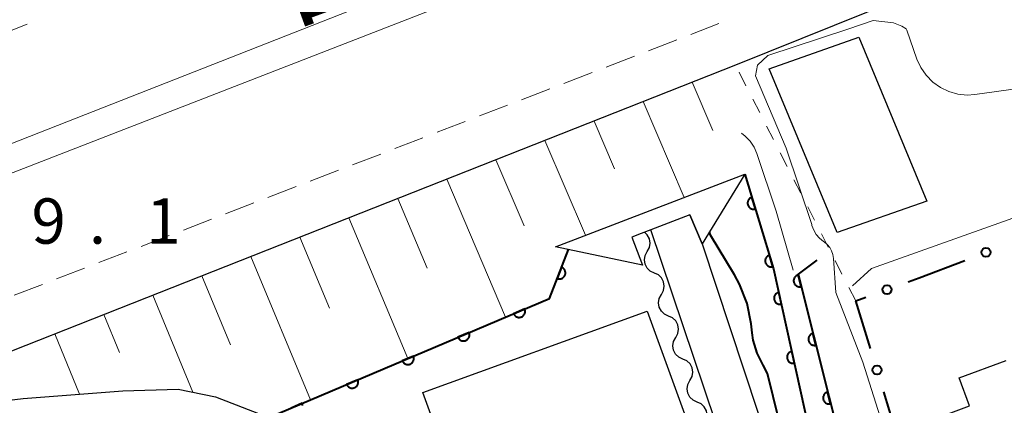
# Model space of a CAD drawing. Units: metres. Extents: x -76000 to -74000, y 33000 to 34500.
# Drawn here: x -75135 to -75054, y 33639 to 33671 of the extents above; entities that cross this region are included whole.
import ezdxf

# ---------------------------------------------------------------- set-up
doc = ezdxf.new("R2010")
doc.units = ezdxf.units.M
for name, color, linetype, lineweight in [('210100_道路縁(街区線)', 7, 'Continuous', 30), ('221300_歩道', 7, 'Continuous', 30), ('221900_道路のトンネル(極小)', 7, 'Continuous', 30), ('222600_分離帯', 7, 'Continuous', 30), ('300100_普通建物', 7, 'Continuous', 30), ('510200_細流', 7, 'Continuous', 30), ('610111_人工斜面(上)', 7, 'Continuous', 30), ('610199_人工斜面(ヒゲ)', 7, 'Continuous', 30), ('611100_コンクリート被覆(直落)', 7, 'Continuous', 30), ('613000_さく(未分類)', 7, 'Continuous', 30), ('630100_植生界', 7, 'Continuous', 30), ('710100_等高線(計曲線)', 7, 'Continuous', 40), ('710200_等高線(主曲線)', 7, 'Continuous', 13), ('710300_等高線(補助曲線)', 7, 'Continuous', 13), ('731200_図化機測定による標高点', 7, 'Continuous', 40), ('812100_(注記)道路の路線名', 7, 'Continuous', 53)]:
    doc.layers.add(name, color=color, linetype=linetype, lineweight=lineweight)
doc.styles.add('Style-Kanji', font='MS Gothic.ttf')
doc.styles.add('Style-WORKING', font='MS Gothic.ttf')

msp = doc.modelspace()

# ---------------------------------------------------------------- linework, layer by layer
at = {"layer": '210100_道路縁(街区線)', "linetype": 'Continuous', "lineweight": 30, "flags": 128}
for points in [[(-74998.61, 33696.79), (-74959.46, 33650.81), (-74958.25, 33649.38), (-74961.85, 33647.44), (-75017.58, 33626.93), (-75017.76, 33627.42), (-75038.06, 33682.4), (-75076.05, 33667.08), (-75151.48, 33637.28)], [(-75079.84, 33654.68), (-75078.82, 33652.28), (-75070.77, 33627.93), (-75068.41, 33617.86), (-75064.15, 33605.57), (-75053.64, 33589.04), (-75046.41, 33578.94), (-75040.81, 33572.84), (-75035.18, 33568.97), (-75025.21, 33564.26), (-75019.36, 33560.37), (-74995.04, 33535.92), (-74992.74, 33532.4), (-74992.2, 33528.76), (-74993.69, 33509.46), (-74993.65, 33506.19), (-74992.74, 33502.2), (-74976.98, 33463.87), (-74976.5, 33460.2), (-74977.64, 33455.34), (-74987.07, 33444.1), (-74989.14, 33441.03)], [(-75142.36, 33638.59), (-75134.99, 33639.48), (-75126.75, 33640.12), (-75122.17, 33640.26), (-75119.07, 33639.61), (-75114.67, 33637.91), (-75106.92, 33633.17), (-75103.45, 33630.17), (-75102.11, 33627.53), (-75097.47, 33616.37), (-75095.99, 33613.85), (-75094.64, 33612.85), (-75091.98, 33612.56), (-75078.56, 33615.77), (-75077.71, 33616.62), (-75075.43, 33622.94), (-75074.14, 33626.98), (-75083.05, 33653.45)]]:
    msp.add_lwpolyline(points, dxfattribs=at)
at = {"layer": '221300_歩道', "linetype": 'Continuous', "lineweight": 13}
for p, q in [((-75077.42, 33670.52), (-75079.753, 33669.62)), ((-75134.65, 33670.463), (-75136.978, 33669.553)), ((-75080.919, 33669.171), (-75083.251, 33668.271)), ((-75084.418, 33667.821), (-75086.75, 33666.922)), ((-75087.916, 33666.472), (-75090.249, 33665.572)), ((-75091.415, 33665.122), (-75093.748, 33664.223)), ((-75094.914, 33663.773), (-75097.247, 33662.873)), ((-75098.413, 33662.424), (-75100.745, 33661.524)), ((-75101.912, 33661.074), (-75104.244, 33660.175)), ((-75105.41, 33659.725), (-75107.743, 33658.825)), ((-75108.909, 33658.375), (-75111.242, 33657.476)), ((-75112.408, 33657.026), (-75114.741, 33656.126)), ((-75115.907, 33655.677), (-75118.239, 33654.777)), ((-75119.406, 33654.327), (-75121.738, 33653.428)), ((-75122.904, 33652.978), (-75125.237, 33652.078)), ((-75126.403, 33651.628), (-75128.736, 33650.729)), ((-75129.902, 33650.279), (-75132.235, 33649.379)), ((-75133.401, 33648.93), (-75135.733, 33648.03))]:
    msp.add_line(p, q, dxfattribs=at)
at = {"layer": '221900_道路のトンネル(極小)', "linetype": 'Continuous', "lineweight": 30, "flags": 128}
msp.add_lwpolyline([(-75084.62, 33652.84), (-75083.76, 33650.51), (-75090.94, 33652.05), (-75075.28, 33658.05), (-75078.82, 33652.28), (-75079.84, 33654.68), (-75083.05, 33653.45), (-75083.85, 33653.14), (-75084.62, 33652.84)], dxfattribs=at)
at = {"layer": '222600_分離帯', "linetype": 'Continuous', "lineweight": 13, "flags": 128}
for points in [[(-75138.23, 33659.72), (-75077.15, 33683.72), (-75060.12, 33690.19), (-75033.81, 33700.14), (-75008.09, 33709.66), (-74997.73, 33713.35), (-74989.38, 33716.17)], [(-74993.03, 33712.15), (-75007.26, 33707.35), (-75032.96, 33697.84), (-75059.17, 33687.93), (-75083.85, 33678.43), (-75137.34, 33657.62)]]:
    msp.add_lwpolyline(points, dxfattribs=at)
at = {"layer": '300100_普通建物', "linetype": 'Continuous', "lineweight": 30, "flags": 128}
msp.add_lwpolyline([(-75046.31, 33621.75), (-75054.11, 33618.86), (-75050.88, 33610.11), (-75055.68, 33608.34), (-75059.12, 33617.66), (-75058.52, 33617.88), (-75059.1, 33619.44), (-75054.29, 33621.21), (-75060.31, 33637.53), (-75056.69, 33638.87), (-75057.55, 33641.2), (-75053.65, 33642.64)], dxfattribs=at)
at = {"layer": '300100_普通建物', "linetype": 'Continuous', "lineweight": 30}
for points in [[(-75065.85, 33669.39), (-75060.22, 33655.82), (-75067.63, 33653.22), (-75073.27, 33666.79)], [(-75101.92, 33639.99), (-75083.36, 33646.71), (-75079.29, 33635.47), (-75097.85, 33628.75)]]:
    msp.add_3dface(points, dxfattribs=at)
at = {"layer": '510200_細流', "linetype": 'Continuous', "lineweight": 30, "flags": 128}
for points in [[(-75083.357, 33651.651), (-75083.182, 33651.973), (-75083.12, 33652.335), (-75083.177, 33652.698), (-75083.348, 33653.023), (-75083.568, 33653.233)], [(-75082.768, 33649.871), (-75083.102, 33650.025), (-75083.367, 33650.279), (-75083.538, 33650.604), (-75083.594, 33650.967), (-75083.533, 33651.329), (-75083.357, 33651.651)], [(-75082.179, 33648.091), (-75082.004, 33648.413), (-75081.942, 33648.775), (-75081.999, 33649.137), (-75082.17, 33649.463), (-75082.435, 33649.717), (-75082.768, 33649.871)], [(-75081.59, 33646.311), (-75081.924, 33646.465), (-75082.189, 33646.718), (-75082.36, 33647.044), (-75082.416, 33647.407), (-75082.355, 33647.768), (-75082.179, 33648.091)], [(-75081.001, 33644.531), (-75080.826, 33644.853), (-75080.764, 33645.215), (-75080.821, 33645.577), (-75080.992, 33645.903), (-75081.257, 33646.157), (-75081.59, 33646.311)], [(-75080.412, 33642.751), (-75080.745, 33642.905), (-75081.011, 33643.158), (-75081.182, 33643.484), (-75081.238, 33643.847), (-75081.177, 33644.208), (-75081.001, 33644.531)], [(-75079.823, 33640.971), (-75079.648, 33641.293), (-75079.586, 33641.655), (-75079.643, 33642.017), (-75079.814, 33642.343), (-75080.079, 33642.597), (-75080.412, 33642.751)], [(-75079.234, 33639.19), (-75079.567, 33639.345), (-75079.832, 33639.598), (-75080.003, 33639.924), (-75080.06, 33640.286), (-75079.999, 33640.648), (-75079.823, 33640.971)], [(-75078.645, 33637.41), (-75078.47, 33637.733), (-75078.408, 33638.095), (-75078.465, 33638.457), (-75078.636, 33638.783), (-75078.901, 33639.036), (-75079.234, 33639.19)]]:
    msp.add_lwpolyline(points, dxfattribs=at)
at = {"layer": '610111_人工斜面(上)', "linetype": 'Continuous', "lineweight": 13, "flags": 128}
msp.add_lwpolyline([(-75153.4, 33636.58), (-75151.48, 33637.28), (-75076.05, 33667.08)], dxfattribs=at)
at = {"layer": '610199_人工斜面(ヒゲ)', "linetype": 'Continuous', "lineweight": 13, "flags": 128}
for points in [[(-75079.65, 33665.66), (-75077.92, 33661.68)], [(-75083.7, 33664.06), (-75080.29, 33656.13)], [(-75087.76, 33662.45), (-75086.07, 33658.51)], [(-75091.82, 33660.85), (-75088.47, 33653)], [(-75095.87, 33659.25), (-75093.55, 33653.78)], [(-75099.93, 33657.65), (-75095.09, 33646.21)], [(-75103.98, 33656.04), (-75101.56, 33650.27)], [(-75108.04, 33654.44), (-75103.16, 33642.79)], [(-75112.09, 33652.84), (-75109.64, 33646.96)], [(-75116.15, 33651.24), (-75111.22, 33639.37)], [(-75120.2, 33649.64), (-75117.84, 33643.93)], [(-75124.26, 33648.04), (-75120.95, 33640)], [(-75128.31, 33646.43), (-75127.03, 33643.29)], [(-75132.37, 33644.83), (-75130.33, 33639.85)]]:
    msp.add_lwpolyline(points, dxfattribs=at)
at = {"layer": '611100_コンクリート被覆(直落)', "linetype": 'Continuous', "lineweight": 40}
for p, q in [((-75075.28, 33658.05), (-75072.9, 33650.22)), ((-75072.9, 33650.22), (-75065.84, 33618.08))]:
    msp.add_line(p, q, dxfattribs=at)
at = {"layer": '611100_コンクリート被覆(直落)', "linetype": 'Continuous', "lineweight": 40, "flags": 128}
for points in [[(-75074.408, 33655.18), (-75074.698, 33656.136), (-75074.74, 33656.122), (-75074.779, 33656.103), (-75074.817, 33656.083), (-75074.853, 33656.058), (-75074.887, 33656.03), (-75074.918, 33656), (-75074.947, 33655.967), (-75074.971, 33655.931), (-75074.995, 33655.894), (-75075.013, 33655.854), (-75075.029, 33655.813), (-75075.04, 33655.771), (-75075.048, 33655.728), (-75075.052, 33655.685), (-75075.053, 33655.641), (-75075.049, 33655.598), (-75075.042, 33655.555), (-75075.031, 33655.513), (-75075.017, 33655.471), (-75074.998, 33655.432), (-75074.978, 33655.394), (-75074.953, 33655.358), (-75074.925, 33655.324), (-75074.895, 33655.293), (-75074.862, 33655.264), (-75074.826, 33655.24), (-75074.789, 33655.216), (-75074.749, 33655.198), (-75074.708, 33655.182), (-75074.666, 33655.171), (-75074.623, 33655.163), (-75074.58, 33655.159), (-75074.536, 33655.158), (-75074.493, 33655.162), (-75074.45, 33655.169)], [(-75072.953, 33650.396), (-75073.244, 33651.353), (-75073.286, 33651.338), (-75073.325, 33651.32), (-75073.363, 33651.299), (-75073.399, 33651.274), (-75073.432, 33651.246), (-75073.464, 33651.216), (-75073.493, 33651.183), (-75073.517, 33651.147), (-75073.54, 33651.11), (-75073.559, 33651.07), (-75073.575, 33651.03), (-75073.586, 33650.987), (-75073.594, 33650.944), (-75073.598, 33650.901), (-75073.598, 33650.857), (-75073.595, 33650.814), (-75073.588, 33650.771), (-75073.577, 33650.729), (-75073.563, 33650.687), (-75073.544, 33650.648), (-75073.523, 33650.61), (-75073.499, 33650.574), (-75073.471, 33650.541), (-75073.44, 33650.509), (-75073.408, 33650.48), (-75073.372, 33650.456), (-75073.335, 33650.433), (-75073.295, 33650.414), (-75073.254, 33650.398), (-75073.212, 33650.387), (-75073.169, 33650.379), (-75073.126, 33650.375), (-75073.082, 33650.375), (-75073.039, 33650.378), (-75072.996, 33650.385)], [(-75090.437, 33650.346), (-75090.802, 33649.415), (-75090.76, 33649.401), (-75090.718, 33649.391), (-75090.676, 33649.384), (-75090.632, 33649.38), (-75090.588, 33649.382), (-75090.545, 33649.386), (-75090.502, 33649.394), (-75090.46, 33649.407), (-75090.419, 33649.422), (-75090.38, 33649.442), (-75090.342, 33649.464), (-75090.308, 33649.49), (-75090.275, 33649.519), (-75090.244, 33649.55), (-75090.217, 33649.584), (-75090.193, 33649.62), (-75090.172, 33649.658), (-75090.154, 33649.698), (-75090.14, 33649.74), (-75090.13, 33649.782), (-75090.123, 33649.824), (-75090.12, 33649.868), (-75090.121, 33649.912), (-75090.125, 33649.955), (-75090.133, 33649.998), (-75090.146, 33650.04), (-75090.161, 33650.081), (-75090.181, 33650.12), (-75090.203, 33650.157), (-75090.229, 33650.192), (-75090.258, 33650.225), (-75090.289, 33650.256), (-75090.323, 33650.283), (-75090.359, 33650.307), (-75090.397, 33650.328)], [(-75070.623, 33648.746), (-75070.866, 33649.716), (-75070.909, 33649.703), (-75070.949, 33649.687), (-75070.987, 33649.668), (-75071.025, 33649.645), (-75071.06, 33649.619), (-75071.092, 33649.59), (-75071.123, 33649.558), (-75071.149, 33649.524), (-75071.174, 33649.488), (-75071.194, 33649.449), (-75071.212, 33649.409), (-75071.225, 33649.368), (-75071.235, 33649.325), (-75071.242, 33649.282), (-75071.244, 33649.238), (-75071.243, 33649.195), (-75071.238, 33649.152), (-75071.229, 33649.109), (-75071.217, 33649.067), (-75071.2, 33649.026), (-75071.181, 33648.988), (-75071.159, 33648.95), (-75071.132, 33648.916), (-75071.103, 33648.883), (-75071.072, 33648.853), (-75071.038, 33648.826), (-75071.002, 33648.801), (-75070.962, 33648.781), (-75070.923, 33648.763), (-75070.881, 33648.75), (-75070.839, 33648.74), (-75070.796, 33648.733), (-75070.752, 33648.731), (-75070.709, 33648.732), (-75070.666, 33648.737)], [(-75072.256, 33647.29), (-75072.471, 33648.267), (-75072.513, 33648.255), (-75072.554, 33648.24), (-75072.593, 33648.222), (-75072.631, 33648.201), (-75072.667, 33648.175), (-75072.701, 33648.147), (-75072.732, 33648.117), (-75072.759, 33648.083), (-75072.785, 33648.048), (-75072.807, 33648.01), (-75072.826, 33647.971), (-75072.84, 33647.929), (-75072.851, 33647.887), (-75072.859, 33647.844), (-75072.863, 33647.801), (-75072.863, 33647.758), (-75072.859, 33647.714), (-75072.852, 33647.671), (-75072.841, 33647.628), (-75072.826, 33647.588), (-75072.808, 33647.549), (-75072.786, 33647.51), (-75072.761, 33647.475), (-75072.733, 33647.441), (-75072.703, 33647.41), (-75072.669, 33647.383), (-75072.633, 33647.357), (-75072.595, 33647.335), (-75072.556, 33647.316), (-75072.515, 33647.302), (-75072.473, 33647.29), (-75072.43, 33647.282), (-75072.386, 33647.279), (-75072.343, 33647.279), (-75072.3, 33647.282)], [(-75093.496, 33646.892), (-75094.417, 33646.501), (-75094.398, 33646.462), (-75094.376, 33646.424), (-75094.351, 33646.389), (-75094.323, 33646.356), (-75094.291, 33646.326), (-75094.258, 33646.297), (-75094.222, 33646.272), (-75094.184, 33646.252), (-75094.144, 33646.233), (-75094.103, 33646.219), (-75094.061, 33646.207), (-75094.018, 33646.2), (-75093.974, 33646.197), (-75093.93, 33646.197), (-75093.887, 33646.202), (-75093.845, 33646.21), (-75093.803, 33646.221), (-75093.761, 33646.236), (-75093.722, 33646.255), (-75093.684, 33646.278), (-75093.649, 33646.302), (-75093.616, 33646.331), (-75093.585, 33646.362), (-75093.557, 33646.396), (-75093.532, 33646.431), (-75093.512, 33646.469), (-75093.492, 33646.509), (-75093.479, 33646.551), (-75093.467, 33646.593), (-75093.46, 33646.636), (-75093.457, 33646.679), (-75093.457, 33646.723), (-75093.462, 33646.767), (-75093.47, 33646.809), (-75093.481, 33646.851)], [(-75098.099, 33644.939), (-75099.02, 33644.549), (-75099.001, 33644.509), (-75098.979, 33644.472), (-75098.954, 33644.437), (-75098.925, 33644.403), (-75098.894, 33644.373), (-75098.861, 33644.345), (-75098.825, 33644.32), (-75098.787, 33644.299), (-75098.747, 33644.28), (-75098.706, 33644.266), (-75098.664, 33644.255), (-75098.621, 33644.248), (-75098.577, 33644.245), (-75098.533, 33644.245), (-75098.49, 33644.249), (-75098.448, 33644.257), (-75098.406, 33644.268), (-75098.364, 33644.284), (-75098.325, 33644.303), (-75098.287, 33644.325), (-75098.252, 33644.35), (-75098.219, 33644.378), (-75098.188, 33644.409), (-75098.16, 33644.443), (-75098.135, 33644.479), (-75098.115, 33644.517), (-75098.095, 33644.556), (-75098.082, 33644.598), (-75098.07, 33644.64), (-75098.063, 33644.683), (-75098.06, 33644.727), (-75098.06, 33644.77), (-75098.065, 33644.814), (-75098.073, 33644.856), (-75098.084, 33644.898)], [(-75069.404, 33643.897), (-75069.648, 33644.866), (-75069.69, 33644.854), (-75069.73, 33644.838), (-75069.769, 33644.819), (-75069.806, 33644.796), (-75069.841, 33644.769), (-75069.874, 33644.741), (-75069.904, 33644.709), (-75069.93, 33644.675), (-75069.955, 33644.639), (-75069.975, 33644.6), (-75069.993, 33644.56), (-75070.007, 33644.518), (-75070.017, 33644.476), (-75070.023, 33644.433), (-75070.026, 33644.389), (-75070.024, 33644.346), (-75070.02, 33644.303), (-75070.011, 33644.26), (-75069.998, 33644.218), (-75069.982, 33644.177), (-75069.963, 33644.139), (-75069.94, 33644.101), (-75069.914, 33644.067), (-75069.885, 33644.034), (-75069.853, 33644.003), (-75069.819, 33643.977), (-75069.783, 33643.952), (-75069.744, 33643.932), (-75069.704, 33643.914), (-75069.663, 33643.901), (-75069.62, 33643.891), (-75069.577, 33643.884), (-75069.533, 33643.882), (-75069.49, 33643.883), (-75069.447, 33643.888)], [(-75102.702, 33642.987), (-75103.623, 33642.596), (-75103.604, 33642.557), (-75103.582, 33642.519), (-75103.557, 33642.484), (-75103.528, 33642.451), (-75103.497, 33642.42), (-75103.464, 33642.392), (-75103.428, 33642.367), (-75103.39, 33642.346), (-75103.35, 33642.327), (-75103.309, 33642.314), (-75103.267, 33642.302), (-75103.224, 33642.295), (-75103.18, 33642.292), (-75103.136, 33642.292), (-75103.093, 33642.296), (-75103.051, 33642.305), (-75103.009, 33642.316), (-75102.967, 33642.331), (-75102.928, 33642.35), (-75102.89, 33642.373), (-75102.855, 33642.397), (-75102.822, 33642.426), (-75102.791, 33642.457), (-75102.763, 33642.491), (-75102.738, 33642.526), (-75102.717, 33642.564), (-75102.698, 33642.604), (-75102.685, 33642.646), (-75102.673, 33642.687), (-75102.666, 33642.73), (-75102.663, 33642.774), (-75102.663, 33642.818), (-75102.668, 33642.861), (-75102.676, 33642.904), (-75102.687, 33642.945)], [(-75071.184, 33642.406), (-75071.398, 33643.383), (-75071.441, 33643.372), (-75071.481, 33643.357), (-75071.521, 33643.339), (-75071.559, 33643.317), (-75071.594, 33643.292), (-75071.628, 33643.264), (-75071.659, 33643.234), (-75071.687, 33643.2), (-75071.713, 33643.164), (-75071.734, 33643.126), (-75071.753, 33643.087), (-75071.767, 33643.046), (-75071.779, 33643.004), (-75071.787, 33642.961), (-75071.79, 33642.917), (-75071.79, 33642.874), (-75071.787, 33642.831), (-75071.779, 33642.787), (-75071.768, 33642.745), (-75071.753, 33642.704), (-75071.735, 33642.665), (-75071.713, 33642.627), (-75071.688, 33642.591), (-75071.66, 33642.558), (-75071.63, 33642.526), (-75071.596, 33642.499), (-75071.561, 33642.473), (-75071.522, 33642.452), (-75071.483, 33642.433), (-75071.442, 33642.418), (-75071.4, 33642.407), (-75071.357, 33642.399), (-75071.313, 33642.395), (-75071.27, 33642.395), (-75071.227, 33642.399)], [(-75107.305, 33641.034), (-75108.226, 33640.644), (-75108.207, 33640.604), (-75108.184, 33640.567), (-75108.16, 33640.532), (-75108.131, 33640.498), (-75108.1, 33640.468), (-75108.067, 33640.44), (-75108.031, 33640.415), (-75107.993, 33640.394), (-75107.953, 33640.375), (-75107.911, 33640.361), (-75107.87, 33640.349), (-75107.827, 33640.343), (-75107.783, 33640.339), (-75107.739, 33640.339), (-75107.696, 33640.344), (-75107.653, 33640.352), (-75107.612, 33640.363), (-75107.57, 33640.379), (-75107.531, 33640.398), (-75107.493, 33640.42), (-75107.458, 33640.445), (-75107.425, 33640.473), (-75107.394, 33640.504), (-75107.366, 33640.538), (-75107.341, 33640.574), (-75107.32, 33640.612), (-75107.301, 33640.651), (-75107.288, 33640.693), (-75107.276, 33640.735), (-75107.269, 33640.778), (-75107.266, 33640.822), (-75107.266, 33640.865), (-75107.271, 33640.909), (-75107.279, 33640.951), (-75107.29, 33640.993)], [(-75068.185, 33639.047), (-75068.429, 33640.017), (-75068.471, 33640.005), (-75068.511, 33639.988), (-75068.55, 33639.969), (-75068.588, 33639.947), (-75068.622, 33639.92), (-75068.655, 33639.891), (-75068.685, 33639.86), (-75068.712, 33639.826), (-75068.737, 33639.789), (-75068.757, 33639.75), (-75068.775, 33639.711), (-75068.788, 33639.669), (-75068.798, 33639.627), (-75068.805, 33639.584), (-75068.807, 33639.54), (-75068.805, 33639.497), (-75068.801, 33639.454), (-75068.792, 33639.411), (-75068.779, 33639.368), (-75068.763, 33639.328), (-75068.744, 33639.29), (-75068.721, 33639.252), (-75068.695, 33639.217), (-75068.666, 33639.184), (-75068.635, 33639.154), (-75068.6, 33639.128), (-75068.564, 33639.103), (-75068.525, 33639.083), (-75068.486, 33639.065), (-75068.444, 33639.051), (-75068.401, 33639.042), (-75068.358, 33639.035), (-75068.315, 33639.032), (-75068.272, 33639.034), (-75068.228, 33639.039)]]:
    msp.add_lwpolyline(points, close=True, dxfattribs=at)
for points in [[(-75114.67, 33637.91), (-75091.45, 33647.76), (-75089.86, 33651.82)], [(-75069.32, 33650.93), (-75070.88, 33649.77), (-75063.24, 33619.37)], [(-75111.869, 33638.912), (-75111.873, 33638.956), (-75111.882, 33638.998), (-75111.893, 33639.04), (-75111.908, 33639.082), (-75112.829, 33638.691)]]:
    msp.add_lwpolyline(points, dxfattribs=at)
at = {"layer": '613000_さく(未分類)', "linetype": 'Continuous', "lineweight": 40}
msp.add_line((-75062.313, 33635.268), (-75063.789, 33640.045), dxfattribs=at)
at = {"layer": '613000_さく(未分類)', "linetype": 'Continuous', "lineweight": 40, "flags": 128}
for points in [[(-75061.755, 33649.144), (-75060.86, 33649.47), (-75057.08, 33650.918)], [(-75064.895, 33643.628), (-75066.11, 33647.56), (-75065.279, 33647.862)]]:
    msp.add_lwpolyline(points, dxfattribs=at)
at = {"layer": '613000_さく(未分類)', "linetype": 'Continuous', "lineweight": 40}
for centre in [(-75055.329, 33651.589), (-75063.517, 33648.503), (-75064.342, 33641.836)]:
    msp.add_circle(centre, 0.375, dxfattribs=at)
at = {"layer": '630100_植生界', "linetype": 'Continuous', "lineweight": 13}
for p, q in [((-75075.186, 33665.382), (-75075.753, 33666.496)), ((-75074.051, 33663.155), (-75074.618, 33664.268)), ((-75072.917, 33660.927), (-75073.484, 33662.041)), ((-75071.782, 33658.699), (-75072.349, 33659.813)), ((-75070.648, 33656.471), (-75071.215, 33657.585)), ((-75069.513, 33654.243), (-75070.081, 33655.357)), ((-75068.379, 33652.016), (-75068.946, 33653.129)), ((-75067.244, 33649.788), (-75067.812, 33650.902)), ((-75066.11, 33647.56), (-75066.677, 33648.674))]:
    msp.add_line(p, q, dxfattribs=at)
at = {"layer": '710100_等高線(計曲線)', "linetype": 'Continuous', "lineweight": 40, "elevation": 10, "flags": 128}
msp.add_lwpolyline([(-75068.51, 33618.3), (-75068.03, 33619.36), (-75071.57, 33634.03), (-75073.4, 33641.56), (-75073.76, 33642.24), (-75074.26, 33643.24), (-75074.59, 33644.31), (-75074.68, 33644.92), (-75074.76, 33645.66), (-75075.1, 33647.35), (-75075.72, 33648.96), (-75076.14, 33649.72), (-75078.13, 33653), (-75078.21, 33653.27)], dxfattribs=at)
at = {"layer": '710200_等高線(主曲線)', "linetype": 'Continuous', "lineweight": 13, "flags": 128}
for points, elevation in [([(-75063, 33634.57), (-75065.51, 33642.49), (-75067.74, 33648.26), (-75067.95, 33651.08), (-75068, 33651.4), (-75068.1, 33651.71), (-75068.26, 33651.99), (-75068.47, 33652.24), (-75068.71, 33652.45), (-75068.77, 33652.49), (-75069.09, 33652.75), (-75069.37, 33653.06), (-75069.58, 33653.42), (-75069.73, 33653.8), (-75069.75, 33653.88), (-75071.87, 33660.21), (-75074.41, 33666.2), (-75074.24, 33667.09), (-75073.38, 33667.87), (-75066.77, 33670.07), (-75064.65, 33670.77), (-75062.98, 33670.6), (-75062.3, 33670.3), (-75061.93, 33670.08)], 18), ([(-75061.93, 33670.08), (-75061.89, 33669.97), (-75061.04, 33667.58), (-75060.72, 33666.88), (-75060.28, 33666.24), (-75059.73, 33665.68), (-75059.1, 33665.23), (-75058.4, 33664.9), (-75057.65, 33664.69), (-75056.88, 33664.61), (-75056.24, 33664.65), (-75052.67, 33665.14)], 18), ([(-75071.27, 33650.1), (-75072.68, 33655), (-75074.29, 33659.76), (-75074.52, 33660.29), (-75074.84, 33660.78), (-75075.24, 33661.2), (-75075.57, 33661.44)], 16)]:
    msp.add_lwpolyline(points, dxfattribs=dict(at, elevation=elevation))
at = {"layer": '710300_等高線(補助曲線)', "linetype": 'Continuous', "lineweight": 13, "elevation": 19, "flags": 128}
msp.add_lwpolyline([(-75066.37, 33648.82), (-75064.79, 33650.24), (-75051.87, 33654.86), (-75048.64, 33656.78), (-75044.65, 33659.93), (-75044.422, 33660.145)], dxfattribs=at)

# ---------------------------------------------------------------- texts
at = {"layer": '731200_図化機測定による標高点', "linetype": 'Continuous', "lineweight": 40, "style": 'Style-WORKING'}
for s, p in [('9', (-75134.3, 33652.3, -9.999)), ('1', (-75124.8, 33652.3, -9.999)), ('.', (-75129.55, 33652.3, -9.999))]:
    msp.add_text(s, height=3.75, dxfattribs=at).set_placement(p)
at = {"layer": '812100_(注記)道路の路線名', "linetype": 'Continuous', "lineweight": 40, "style": 'Style-Kanji'}
msp.add_text('国', height=7.5, rotation=20, dxfattribs=at).set_placement((-75112.77, 33670.75))

doc.saveas('drawing.dxf')
